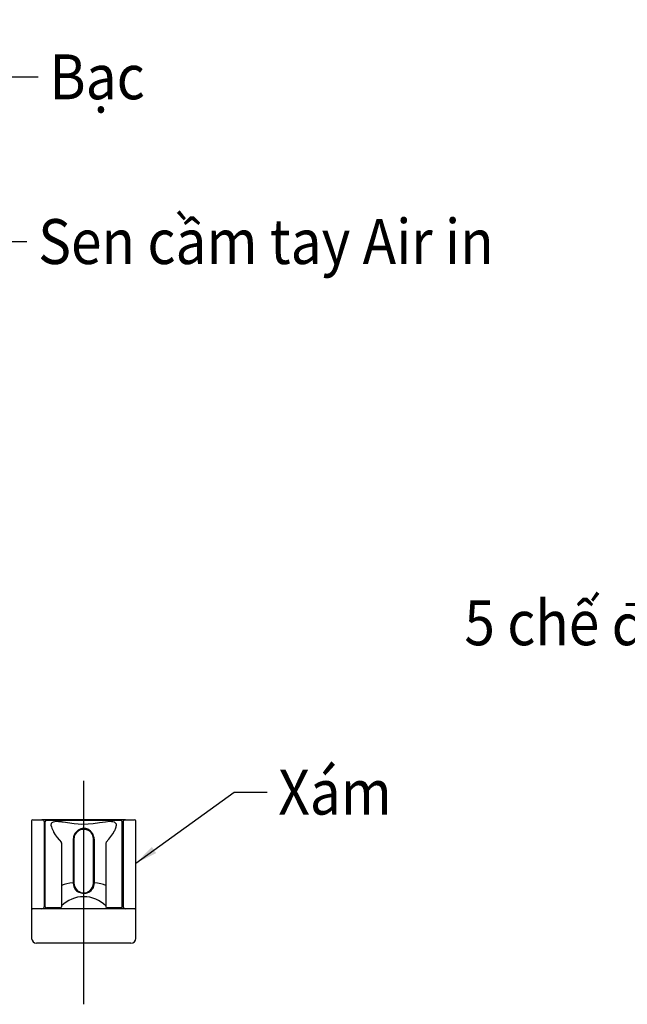
# Model space of a CAD drawing. Units: inches. Extents: x 2920 to 5693, y -134 to 2403.
# Drawn here: x 3330 to 3601, y 276 to 715 of the extents above; entities that cross this region are included whole.
import ezdxf

# ---------------------------------------------------------------- set-up
doc = ezdxf.new("R2010")
doc.units = ezdxf.units.IN
doc.header["$MEASUREMENT"] = 0
doc.layers.add('PIC11', color=7, linetype='Continuous')
doc.styles.add('KHOI', font='arial.ttf')
doc.styles.get("Standard").update_dxf_attribs({"font": 'arial.ttf'})
doc.dimstyles.new('khoi', dxfattribs={"dimtxt": 25, "dimasz": 20, "dimexe": 5, "dimexo": 0, "dimgap": 5, "dimtad": 1, "dimdec": 0, "dimzin": 0, "dimdsep": 46, "dimtxsty": 'KHOI', "dimcen": 0.09, "dimclrd": 251, "dimclre": 251, "dimadec": 0, "dimazin": 0, "dimtfac": 1, "dimtdec": 0, "dimtix": 1, "dimtofl": 0, "dimtmove": 0, "dimatfit": 3, "dimfxl": 1, "dimtolj": 1, "dimtzin": 0, "dimarcsym": 0})
doc.dimstyles.get("Standard").update_dxf_attribs({"dimtxt": 15, "dimasz": 10, "dimexe": 0.18, "dimexo": 0.0625, "dimgap": 5, "dimtad": 0, "dimdec": 0, "dimzin": 0, "dimdsep": 46, "dimtxsty": 'Standard', "dimcen": 0, "dimadec": 0, "dimazin": 0, "dimtfac": 1, "dimtdec": 0, "dimtofl": 0, "dimtmove": 0, "dimatfit": 3, "dimfxl": 1, "dimtolj": 1, "dimtzin": 0, "dimarcsym": 1})

# ---------------------------------------------------------------- blocks, each defined once
blk = doc.blocks.new('SUB4')
at = {"layer": 'PIC11', "color": 7, "linetype": 'Continuous'}
for p, q in [((-21.1, 17.5), (-21.1, -16.69)), ((-20.6, 18), (-16.6, 18)), ((-11.1, 18), (-16.6, 18)), ((-15.9, -17), (-15.9, 17)), ((-15.6, -17.2), (-15.6, 17.2)), ((15.1, 17.7), (-15.1, 17.7)), ((11.1, 18), (-11.1, 18)), ((16.6, 18), (11.1, 18)), ((15.6, -17.2), (15.6, 17.2)), ((15.9, 17), (15.9, -17)), ((16.6, 18), (20.6, 18)), ((21.1, -16.69), (21.1, 17.5)), ((13.15, 15.53), (13.14, 15.51)), ((-9, 8.55), (-9, -17.2)), ((-4.25, 10.1), (-4.25, -7.82)), ((-4, 10.27), (-4, 10.31)), ((-4, 10.27), (-4, -7.62)), ((4, 10.27), (4, 10.31)), ((4, -7.52), (4, 10.27)), ((4.25, 10.1), (4.25, -7.82)), ((9, 8.55), (9, -17.2)), ((9.13, 8.88), (9.14, 8.9)), ((-21.1, -16.69), (-21.1, -30)), ((20.6, -18), (-20.6, -18)), ((-9.5, -17.7), (-15.1, -17.7)), ((15.1, -17.7), (9.5, -17.7)), ((21.1, -30), (21.1, -16.69)), ((19.1, -32), (-19.1, -32))]:
    blk.add_line(p, q, dxfattribs=at)
for points in [[(-13.14, 15.59), (-13.15, 16.12), (-13.1, 16.35), (-13.01, 16.56), (-12.89, 16.74), (-12.73, 16.9), (-12.3, 17.15), (-11.73, 17.31), (-11.02, 17.37), (-10.17, 17.35), (-9.08, 17.23), (-8.89, 17.21), (-8.26, 17.12), (-3.92, 16.52), (-2.25, 16.35), (-0.71, 16.24), (1.79, 16.3), (3.82, 16.46), (6.39, 16.83), (8.77, 17.17), (10.52, 17.37), (11.25, 17.33), (11.82, 17.25), (12.29, 17.11), (12.66, 16.92), (12.93, 16.66), (13.11, 16.34), (13.18, 15.97), (13.15, 15.53)], [(-13.15, 15.59), (-13.09, 15.1), (-12.93, 14.57), (-12.69, 14), (-12.3, 13.25), (-12.18, 13.02), (-11.5, 11.94), (-10.75, 10.87), (-9.93, 9.82), (-9.03, 8.77)], [(0, 14.51), (-0.63, 14.42), (-1.21, 14.27), (-1.75, 14.05), (-2.24, 13.77), (-2.69, 13.42), (-3.1, 13), (-3.49, 12.51), (-3.84, 11.93), (-3.99, 11.53), (-4.11, 11.18), (-4.16, 10.84), (-4.25, 10.1)], [(-4, 10.31), (-3.86, 11.23), (-3.56, 12.12), (-3.03, 12.84), (-2.4, 13.42), (-1.69, 13.85), (-0.92, 14.13), (-0.11, 14.23), (0.72, 14.16), (1.54, 13.93), (2.35, 13.52), (2.72, 13.18), (3.04, 12.84), (3.31, 12.48), (3.53, 12.1), (3.71, 11.7), (3.84, 11.27), (3.94, 10.81), (4, 10.31)], [(4, 10.27), (3.88, 11.12), (3.59, 11.99), (3.3, 12.42), (3.01, 12.79), (2.68, 13.12), (2.29, 13.46), (1.48, 13.82), (0.67, 14.03), (-0.13, 14.09), (-0.92, 13.99), (-1.66, 13.74), (-2.35, 13.35), (-2.97, 12.81), (-3.51, 12.14), (-3.7, 11.67), (-3.84, 11.23), (-3.94, 10.78), (-4, 10.27)], [(4.25, 10.1), (4.16, 10.77), (4, 11.39), (3.78, 11.96), (3.49, 12.49), (3.13, 12.96), (2.71, 13.4), (2.2, 13.8), (1.63, 14.16), (1.21, 14.3), (0.89, 14.4), (0.58, 14.44), (0, 14.51)], [(9.13, 8.88), (10.14, 10.11), (11, 11.25), (11.75, 12.36), (12.41, 13.45), (12.53, 13.7), (12.99, 14.73), (13.1, 15.14), (13.14, 15.51)], [(-15.9, 4.5), (-15.81, 4.78), (-15.6, 4.95)], [(15.9, 4.5), (15.81, 4.78), (15.6, 4.95)], [(-4.25, -7.54), (-5.63, -7.72), (-6.86, -7.96), (-7.98, -8.26), (-9, -8.63)], [(-4.25, -7.82), (-4.17, -8.41), (-4.04, -8.96), (-3.85, -9.46), (-3.6, -9.91), (-3.3, -10.33), (-2.93, -10.71), (-2.5, -11.05), (-2, -11.36)], [(-4, -7.62), (-3.9, -8.36), (-3.7, -9.05), (-3.39, -9.68), (-2.98, -10.24), (-2.48, -10.71), (-1.89, -11.11), (-1.22, -11.41), (-0.48, -11.62), (0.4, -11.59), (1.22, -11.4), (1.96, -11.07), (2.61, -10.6), (3.15, -10.01), (3.56, -9.3), (3.85, -8.5), (4, -7.62)], [(2, -11.36), (2.52, -11.03), (2.96, -10.66), (3.34, -10.27), (3.65, -9.85), (3.9, -9.39), (4.08, -8.9), (4.2, -8.38), (4.25, -7.82)], [(9, -8.63), (7.98, -8.26), (6.86, -7.96), (5.63, -7.72), (4.25, -7.54)], [(-2, -11.36), (-1.03, -11.65), (0, -11.8)], [(0, -11.8), (1.01, -11.66), (2, -11.36)]]:
    blk.add_lwpolyline(points, dxfattribs=at)
for centre, radius, start, end in [((-20.6, 17.5), 0.5, 90, 180), ((-16.9, 17), 1, 0, 90), ((-15.1, 17.2), 0.5, 90, 180), ((15.1, 17.2), 0.5, 0, 90), ((16.9, 17), 1, 90, 180), ((20.6, 17.5), 0.5, 0, 90), ((-15.4, 14), 0.5, 113.5782, 180), ((15.4, 14), 0.5, 0, 66.4218), ((-15.4, 9.5), 0.5, 180, 246.4209), ((-15.4, 8.5), 0.5, 180, 246.4218), ((-9.5, 8.55), 0.5, 0, 44.1113), ((9.5, 8.55), 0.5, 135.8887, 180), ((15.4, 9.5), 0.5, 293.5791, 0), ((15.4, 8.5), 0.5, 293.5782, 0), ((-15.4, 2.9), 0.5, 180, 246.4218), ((15.4, 2.9), 0.5, 293.5782, 0), ((-15.4, -5), 0.5, 113.5782, 180), ((15.4, -5), 0.5, 0, 66.4218), ((-15.4, -9), 0.5, 113.5782, 180), ((15.4, -9), 0.5, 0, 66.4218), ((0, -25.83), 12.68, 44.7766, 135.2234), ((-20.6, -17.5), 0.5, 180, 270), ((-16.9, -17), 1, 270, 0), ((-15.1, -17.2), 0.5, 180, 270), ((-9.5, -17.2), 0.5, 270, 0), ((9.5, -17.2), 0.5, 180, 270), ((15.1, -17.2), 0.5, 270, 0), ((16.9, -17), 1, 180, 270), ((20.6, -17.5), 0.5, 270, 0), ((-19.1, -30), 2, 180, 270), ((19.1, -30), 2, 270, 0)]:
    blk.add_arc(centre, radius, start, end, dxfattribs=at)
blk = doc.blocks.new('SUB3')
at = {"layer": 'PIC11', "color": 7, "linetype": 'Continuous'}
blk.add_blockref('SUB4', (0, 0), dxfattribs=at)

msp = doc.modelspace()

# ---------------------------------------------------------------- linework, layer by layer
msp.add_line((3358.62, 275.87), (3358.62, 375.53))

# ---------------------------------------------------------------- block references
at = {"color": 7, "linetype": 'Continuous', "xscale": 1.101242370093132, "yscale": 1.101242370093132, "zscale": 1.101242370092935}
msp.add_blockref('SUB3', (3358.62, 338.31), dxfattribs=at)

# ---------------------------------------------------------------- texts
at = {"char_height": 20}
for s, insert, attachment_point in [('{\\fArial|b0|i0|c0|p18;\\W0.9;Bạc}', (3343.35, 689.23), 4), ('{\\fArial|b0|i0|c0|p18;\\W0.9;Sen cầm tay \\fArial|b0|i0|c163|p18;A\\fArial|b0|i0|c0|p18;ir in }', (3338.31, 615.81), 4), ('{\\fArial|b0|i0|c0|p18;\\W0.9;Góc \\fArial|b0|i0|c163|p18;quay\\fArial|b0|i0|c0|p18; gá sen\\P5 \\fArial|b0|i0|c163|p18;chế độ quay\\fArial|b0|i0|c0|p18; (p=10%%Dx4)}', (3799.52, 462.57), 6), ('{\\fArial|b0|i0|c0|p18;\\W0.9;Xám}', (3445.35, 370.43), 4)]:
    msp.add_mtext(s, dxfattribs=dict(at, insert=insert, attachment_point=attachment_point))

# ---------------------------------------------------------------- leaders
at = {"annotation_type": 0, "has_hookline": 1}
for points, override, hookline_direction, text_width in [([(3273.34, 714.7), (3325.61, 689.23), (3338.35, 689.23)], {"dimgap": 5, "dimtad": 0}, 0, 41.26), ([(3899.29, 407.58), (3862.14, 462.57), (3804.52, 462.57)], {"dimtxt": 20, "dimfxl": 1.25}, 1, 273.02), ([(3381.86, 338.76), (3425.69, 370.43), (3440.35, 370.43)], {"dimgap": 5, "dimtad": 0}, 0, 49.97)]:
    msp.add_leader(points, dimstyle='Standard', override=override, dxfattribs=dict(at, hookline_direction=hookline_direction, text_width=text_width))
at = {"linetype": 'Continuous', "annotation_type": 0, "has_hookline": 1, "hookline_direction": 0, "text_width": 198.39}
msp.add_leader([(3260.69, 662.29), (3306.46, 615.81), (3333.31, 615.81)], dimstyle='khoi', override={"dimgap": 5, "dimtad": 0}, dxfattribs=at)

doc.saveas('drawing.dxf')
